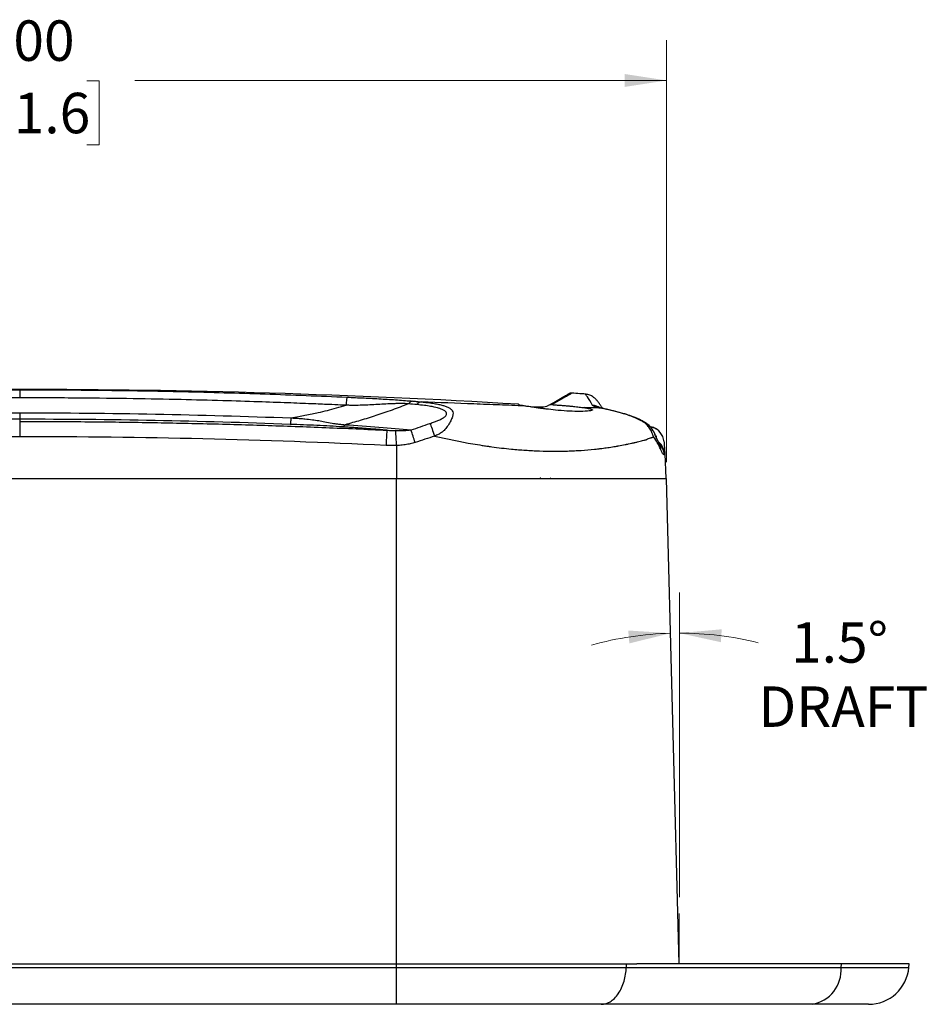
# Model space of a CAD drawing. Units: inches. Extents: x 0.3 to 29.7, y 0.3 to 21.7.
# Drawn here: x 16.8 to 19.6, y 7.5 to 10.6 of the extents above; entities that cross this region are included whole.
import ezdxf

# ---------------------------------------------------------------- set-up
doc = ezdxf.new("R2010")
doc.units = ezdxf.units.IN
doc.header["$MEASUREMENT"] = 0
doc.styles.add('SLDTEXTSTYLE0', font='TXT', dxfattribs={"width": 0.75})
doc.dimstyles.new('SLDDIMSTYLE0', dxfattribs={"dimtxt": 0.125, "dimasz": 0.13, "dimexe": 0, "dimexo": 0.0625, "dimgap": 0.03125, "dimtad": 0, "dimtih": 1, "dimtoh": 1, "dimdec": 4, "dimzin": 12, "dimdsep": 46, "dimtxsty": 'SLDTEXTSTYLE0', "dimsah": 1, "dimcen": 0.09, "dimazin": 3, "dimtfac": 1, "dimtofl": 0, "dimtmove": 0, "dimatfit": 3, "dimfxl": 1, "dimfrac": 2, "dimtolj": 1, "dimtzin": 12, "dimarcsym": 0})
doc.dimstyles.new('SLDDIMSTYLE1', dxfattribs={"dimtxt": 0.125, "dimasz": 0.13, "dimexe": 0, "dimexo": 0.0625, "dimgap": 0.03125, "dimtad": 0, "dimtih": 1, "dimtoh": 1, "dimrnd": 1e-09, "dimzin": 4, "dimdsep": 46, "dimtxsty": 'SLDTEXTSTYLE0', "dimsah": 1, "dimcen": 0.09, "dimadec": 0, "dimazin": 1, "dimtfac": 1, "dimtofl": 0, "dimtmove": 0, "dimatfit": 3, "dimfxl": 1, "dimfrac": 2, "dimtolj": 1, "dimtzin": 12, "dimarcsym": 0})

# ---------------------------------------------------------------- blocks, each defined once
blk = doc.blocks.new('_D')
at = {"color": 7, "linetype": 'Continuous', "lineweight": 0}
blk.add_line((18.794, 7.8733), (18.794, 8.8144), dxfattribs=at)
at = {"color": 7, "linetype": 'Continuous', "lineweight": 18}
for start, end in [(91.5, 105.4245), (76.1802, 90)]:
    blk.add_arc((18.794, 7.6673), 1.0221, start, end, dxfattribs=at)
for points in [[(18.7672, 8.6891), (18.636, 8.6974), (18.6395, 8.6576)], [(18.794, 8.6894), (18.9225, 8.6613), (18.925, 8.7012)]]:
    blk.add_solid(points, dxfattribs=at)
at = {"color": 7, "linetype": 'Continuous', "lineweight": 18, "char_height": 0.125, "attachment_point": 1, "style": 'SLDTEXTSTYLE0'}
for s, insert in [('1.5°', (19.1394, 8.7231)), ('DRAFT', (19.0381, 8.5247))]:
    blk.add_mtext(s, dxfattribs=dict(at, insert=insert))
blk = doc.blocks.new('_D_1')
at = {"color": 7, "linetype": 'Continuous', "lineweight": 0}
for p, q in [((14.7547, 9.2173), (14.7547, 10.5222)), ((18.7547, 9.2173), (18.7547, 10.5222)), ((14.7547, 10.3972), (16.3992, 10.3972)), ((16.5469, 10.3963), (16.5088, 10.3963)), ((16.5088, 10.3963), (16.5088, 10.1978)), ((16.9625, 10.3963), (17.0006, 10.3963)), ((17.0006, 10.3963), (17.0006, 10.1978)), ((18.7547, 10.3972), (17.1102, 10.3972)), ((16.5088, 10.1978), (16.5469, 10.1978)), ((17.0006, 10.1978), (16.9625, 10.1978))]:
    blk.add_line(p, q, dxfattribs=at)
at = {"color": 7, "linetype": 'Continuous', "lineweight": 18}
for points in [[(14.7547, 10.3972), (14.8847, 10.3772), (14.8847, 10.4172)], [(18.7547, 10.3972), (18.6247, 10.4172), (18.6247, 10.3772)]]:
    blk.add_solid(points, dxfattribs=at)
at = {"color": 7, "linetype": 'Continuous', "lineweight": 18, "char_height": 0.125, "attachment_point": 1, "style": 'SLDTEXTSTYLE0'}
for s, insert in [('4.00', (16.5931, 10.5828)), ('101.6', (16.5469, 10.359))]:
    blk.add_mtext(s, dxfattribs=dict(at, insert=insert))

msp = doc.modelspace()

# ---------------------------------------------------------------- linework, layer by layer
at = {"color": 7, "linetype": 'Continuous', "lineweight": 25}
for p, q in [((18.31744, 9.39104), (18.31205, 9.39198)), ((18.37133, 9.38729), (18.34095, 9.38729)), ((18.38696, 9.39148), (18.38893, 9.39262)), ((18.55008, 9.39368), (18.54919, 9.39497)), ((18.60784, 9.371), (18.57657, 9.37927)), ((18.73419, 9.27109), (18.71876, 9.30354)), ((18.74679, 9.28021), (18.74295, 9.2969)), ((17.9197, 9.26904), (17.9197, 9.16729)), ((18.73389, 9.27122), (18.73419, 9.2711)), ((18.74872, 9.24323), (18.7527, 9.16729)), ((15.5897, 9.16729), (17.9197, 9.16729)), ((17.9197, 7.66729), (17.9197, 9.16729)), ((18.39352, 9.16729), (18.39772, 9.16929)), ((18.79398, 7.66729), (18.7547, 9.16729)), ((15.5897, 7.66729), (17.9197, 7.66729)), ((15.5897, 7.6564), (17.9197, 7.6564)), ((17.9197, 7.6564), (17.9197, 7.66729)), ((17.9197, 7.54229), (17.9197, 7.6564)), ((18.63036, 7.6564), (19.29425, 7.6564)), ((19.29493, 7.66729), (18.66248, 7.66729)), ((19.29425, 7.6564), (19.29493, 7.66729)), ((19.29425, 7.6564), (19.50375, 7.6564)), ((19.5047, 7.66729), (19.29493, 7.66729)), ((19.50375, 7.6564), (19.5047, 7.66729)), ((17.9197, 7.54229), (15.5897, 7.54229)), ((19.20455, 7.54229), (18.55248, 7.54229)), ((19.37923, 7.54229), (19.20455, 7.54229))]:
    msp.add_line(p, q, dxfattribs=at)
at = {"color": 8, "linetype": 'Continuous', "lineweight": 25}
msp.add_line((18.54534, 9.38583), (18.55326, 9.38457), dxfattribs=at)
at = {"color": 7, "linetype": 'Continuous', "lineweight": 18}
for q in [(18.7547, 9.16729), (18.79398, 7.82333)]:
    msp.add_line((18.79398, 7.66729), q, dxfattribs=at)
at = {"color": 7, "linetype": 'Continuous', "lineweight": 25, "flags": 128}
for points in [[(16.7547, 9.44136), (16.7547, 9.44062), (16.7547, 9.43913), (16.7547, 9.43691), (16.7547, 9.43399), (16.7547, 9.43043), (16.7547, 9.42628), (16.7547, 9.42159), (16.7547, 9.41644)], [(18.63036, 7.6564), (18.63069, 7.6625), (18.63096, 7.66729)]]:
    msp.add_lwpolyline(points, dxfattribs=at)
at = {"color": 7, "linetype": 'Continuous', "lineweight": 25}
for centre, radius, start, end in [((18.46092, 9.41109), 0.02, 85.91156, 120), ((18.56543, 9.34609), 0.035, 71.43042, 86.56312), ((23.24467, 9.02131), 5.36306, 176.84669, 177.3518), ((10.59283, 8.92605), 7.3349, 2.680177, 3.040714), ((16.8314, 8.91845), 1.20116, 17.44521, 19.3978), ((19.1861, 7.6491), 0.10839, 279.79964, 3.86027), ((19.37923, 7.66729), 0.125, 270, 355)]:
    msp.add_arc(centre, radius, start, end, dxfattribs=at)
at = {"color": 8, "linetype": 'Continuous', "lineweight": 25}
for centre, radius, start, end in [((18.52212, 9.34334), 0.04996, 58.38775, 85.82), ((18.69888, 9.24061), 0.04991, 3.00866, 50.54817), ((18.69757, 9.23805), 0.05008, 3.15496, 44.42767), ((18.69785, 9.25702), 0.03896, 357.85302, 21.19843)]:
    msp.add_arc(centre, radius, start, end, dxfattribs=at)
at = {"color": 7, "linetype": 'Continuous', "lineweight": 25}
for points, knots in [([(18.29657, 9.39665), (17.78462, 9.427), (17.27089, 9.44223), (16.49758, 9.44226), (16.23979, 9.43845), (15.7254, 9.42325), (15.46882, 9.41185), (15.21284, 9.39668)], [0, 0, 0, 0, 0.5, 0.5, 0.75, 0.75, 1, 1, 1, 1]), ([(15.74288, 9.41845), (15.82712, 9.42223), (15.91138, 9.42555), (16.07994, 9.43129), (16.16425, 9.4337), (16.3329, 9.43755), (16.41724, 9.43899), (16.58595, 9.44089), (16.67032, 9.44136), (16.7547, 9.44136)], [0, 0, 0, 0, 0.25, 0.25, 0.5, 0.5, 0.75, 0.75, 1, 1, 1, 1]), ([(16.7547, 9.44136), (16.83908, 9.44136), (16.92345, 9.44089), (17.09215, 9.43898), (17.17648, 9.43754), (17.34512, 9.43369), (17.42942, 9.43127), (17.59797, 9.42553), (17.68222, 9.42221), (17.76645, 9.41843)], [0, 0, 0, 0, 0.25, 0.25, 0.5, 0.5, 0.75, 0.75, 1, 1, 1, 1]), ([(16.7547, 9.41644), (16.72459, 9.41641), (16.66577, 9.41634), (16.57964, 9.41581), (16.49772, 9.41502), (16.42001, 9.41398), (16.34653, 9.41274), (16.27729, 9.41135), (16.2123, 9.40983), (16.15156, 9.40824), (16.09507, 9.40662), (16.04283, 9.40498), (15.99483, 9.40338), (15.95106, 9.40182), (15.91152, 9.40035), (15.8762, 9.39897), (15.8451, 9.39771), (15.81821, 9.3966), (15.79554, 9.39567), (15.77708, 9.39491), (15.76284, 9.39431), (15.7528, 9.3939), (15.74752, 9.39367), (15.74558, 9.39358)], [0, 0, 0, 0, 0.08945237, 0.17474736, 0.25588507, 0.33285864, 0.40565224, 0.47425337, 0.53865252, 0.59884686, 0.65483587, 0.70662121, 0.75420971, 0.79760699, 0.8368172, 0.87184341, 0.90268783, 0.92935289, 0.95183941, 0.97014737, 0.98427679, 0.99422767, 1, 1, 1, 1]), ([(17.76375, 9.39356), (17.75806, 9.3938), (17.74047, 9.39455), (17.7048, 9.39601), (17.65055, 9.39826), (17.5777, 9.40113), (17.48623, 9.40438), (17.37607, 9.4078), (17.2472, 9.41112), (17.09961, 9.41395), (16.93335, 9.41602), (16.81631, 9.4163), (16.7547, 9.41644)], [0, 0, 0, 0, 0.0169541, 0.0523343, 0.1061407, 0.178381, 0.2690776, 0.3782697, 0.5060004, 0.6522591, 0.8169581, 1, 1, 1, 1]), ([(17.76645, 9.41843), (17.76613, 9.41797), (17.76569, 9.4155), (17.76474, 9.40668), (17.76423, 9.4004), (17.76376, 9.39356)], [0, 0, 0, 0, 0.5, 0.5, 1, 1, 1, 1]), ([(17.76645, 9.41843), (17.78407, 9.41763), (17.80168, 9.41682), (17.83682, 9.41509), (17.85439, 9.41418), (17.88908, 9.4122), (17.90636, 9.41113), (17.93121, 9.40939), (17.9393, 9.40878), (17.95509, 9.40754), (17.96277, 9.40689), (17.97038, 9.40623)], [0, 0, 0, 0, 0.25, 0.25, 0.5, 0.5, 0.75, 0.75, 0.875, 0.875, 1, 1, 1, 1]), ([(17.97038, 9.40623), (17.97483, 9.40584), (17.98369, 9.40507), (17.99245, 9.40428), (17.99681, 9.40389)], [0, 0, 0, 0, 0.50283, 1, 1, 1, 1]), ([(17.9966, 9.40389), (18.00035, 9.40352), (18.00761, 9.40279), (18.01788, 9.4016), (18.02726, 9.40036), (18.03576, 9.39908), (18.04337, 9.39776), (18.05249, 9.39594), (18.06253, 9.39349), (18.07357, 9.38987), (18.08273, 9.38558), (18.09007, 9.38009), (18.09422, 9.37334), (18.09474, 9.36487), (18.09163, 9.35453), (18.08572, 9.34205), (18.07761, 9.32832), (18.06823, 9.31677), (18.05849, 9.30862), (18.0486, 9.30262), (18.04127, 9.29981), (18.0375, 9.29836)], [0, 0, 0, 0, 0.0490456, 0.0951178, 0.1381778, 0.1781584, 0.2149874, 0.2485983, 0.3147348, 0.3736407, 0.4398153, 0.4987258, 0.561983, 0.6238075, 0.6828741, 0.7491907, 0.81735, 0.8743966, 0.9146179, 0.9561323, 1, 1, 1, 1]), ([(18.31429, 9.39151), (18.28919, 9.39245), (18.26362, 9.39342), (18.21163, 9.39544), (18.18523, 9.39647), (18.10549, 9.39962), (18.05145, 9.40177), (17.99681, 9.40389)], [0, 0, 0, 0, 0.25, 0.25, 0.5, 0.5, 1, 1, 1, 1]), ([(18.3946, 9.39589), (18.40212, 9.40024), (18.41916, 9.41007), (18.43643, 9.42005), (18.4487, 9.42713), (18.45018, 9.42799), (18.45092, 9.42841)], [0, 0, 0, 0, 0.2083219, 0.47183722, 0.7359186, 1, 1, 1, 1]), ([(18.5025, 9.42793), (18.49704, 9.42842), (18.48366, 9.42963), (18.47026, 9.43032), (18.46233, 9.43072)], [0, 0, 0, 0, 0.408905, 1, 1, 1, 1]), ([(18.52576, 9.39316), (18.51954, 9.4047), (18.51411, 9.41341), (18.50778, 9.42219), (18.50598, 9.4244), (18.50337, 9.42737), (18.50253, 9.42812), (18.50252, 9.42812)], [0, 0, 0, 0, 0.5, 0.5, 0.75, 0.75, 1, 1, 1, 1]), ([(18.5323, 9.41502), (18.53008, 9.41698), (18.52479, 9.42168), (18.5145, 9.42635), (18.50648, 9.42754), (18.50252, 9.42812)], [0, 0, 0, 0, 0.2672324, 0.6390984, 1, 1, 1, 1]), ([(18.5564, 9.38392), (18.55548, 9.38539), (18.55361, 9.38838), (18.55114, 9.39212), (18.54904, 9.3952), (18.54746, 9.3975), (18.5459, 9.3997), (18.54377, 9.4026), (18.54104, 9.4061), (18.53786, 9.40986), (18.53461, 9.4133), (18.53323, 9.41458), (18.53249, 9.41526)], [0, 0, 0, 0, 0.0689129, 0.1398182, 0.2022508, 0.2564066, 0.3152004, 0.3864146, 0.5046081, 0.6462733, 0.8114076, 1, 1, 1, 1]), ([(17.59316, 9.35429), (17.60117, 9.35579), (17.6156, 9.35848), (17.63744, 9.36257), (17.6576, 9.36649), (17.68076, 9.37142), (17.70607, 9.3775), (17.73482, 9.38505), (17.75403, 9.3907), (17.76375, 9.39356)], [0, 0, 0, 0, 0.13916496, 0.25068139, 0.37958267, 0.49005586, 0.65567492, 0.82561781, 1, 1, 1, 1]), ([(17.95655, 9.39784), (17.94803, 9.39456), (17.93117, 9.38806), (17.90593, 9.37879), (17.88101, 9.36999), (17.85638, 9.36169), (17.83203, 9.35388), (17.80796, 9.34657), (17.78416, 9.33971), (17.76832, 9.3355), (17.76046, 9.33341)], [0, 0, 0, 0, 0.1330656, 0.2635938, 0.3917103, 0.5175566, 0.6412753, 0.7628565, 0.8823723, 1, 1, 1, 1]), ([(17.95655, 9.39783), (17.95484, 9.39797), (17.95138, 9.39825), (17.94595, 9.3985), (17.94028, 9.39865), (17.93274, 9.39872), (17.92297, 9.39862), (17.90711, 9.39817), (17.8867, 9.39713), (17.8622, 9.39566), (17.83763, 9.39441), (17.81302, 9.39347), (17.79236, 9.39307), (17.77594, 9.39314), (17.76773, 9.39342), (17.76375, 9.39356)], [0, 0, 0, 0, 0.0300937, 0.060838, 0.0923668, 0.1247476, 0.1841861, 0.2486302, 0.3737449, 0.498919, 0.624152, 0.7494226, 0.874654, 0.9393403, 1, 1, 1, 1]), ([(18.02304, 9.33719), (18.02774, 9.33887), (18.03594, 9.34178), (18.04811, 9.34642), (18.05758, 9.35055), (18.06488, 9.35464), (18.07003, 9.35837), (18.07389, 9.36274), (18.07513, 9.36753), (18.07338, 9.37213), (18.06872, 9.37654), (18.05975, 9.38139), (18.04513, 9.38619), (18.02623, 9.39009), (18.00474, 9.39318), (17.99017, 9.39469), (17.98218, 9.39552)], [0, 0, 0, 0, 0.0715159, 0.1245806, 0.1869847, 0.2203605, 0.2501235, 0.2894561, 0.329715, 0.3758584, 0.4331626, 0.5012616, 0.6146953, 0.7509495, 0.8634259, 1, 1, 1, 1]), ([(18.29712, 9.39611), (18.2971, 9.39618), (18.29684, 9.39684), (18.2967, 9.39674), (18.29658, 9.39665)], [0, 0, 0, 0, 0.1067619, 1, 1, 1, 1]), ([(18.31429, 9.39151), (18.30756, 9.39269), (18.2973, 9.39447), (18.29714, 9.39571), (18.29709, 9.39614)], [0, 0, 0, 0, 0.6559779, 1, 1, 1, 1]), ([(18.49963, 9.38609), (18.50093, 9.38589), (18.50384, 9.38546), (18.50819, 9.38473), (18.51332, 9.38376), (18.51781, 9.38273), (18.5229, 9.38124), (18.52614, 9.37959), (18.52516, 9.37723), (18.51238, 9.37513), (18.48251, 9.37421), (18.4468, 9.37546), (18.41325, 9.37819), (18.38696, 9.38119), (18.36873, 9.38353), (18.35535, 9.38536), (18.34322, 9.38709), (18.33338, 9.38854), (18.3258, 9.38969), (18.31963, 9.39064), (18.31607, 9.39122), (18.31429, 9.39151)], [0, 0, 0, 0, 0.0168821, 0.0377131, 0.062492, 0.0992159, 0.1253009, 0.1918112, 0.250373, 0.3748457, 0.4994683, 0.5952056, 0.690982, 0.7681098, 0.8068248, 0.8454815, 0.887197, 0.9227631, 0.9486117, 0.974357, 1, 1, 1, 1]), ([(18.40052, 9.39535), (18.40261, 9.39521), (18.40679, 9.39494), (18.41309, 9.3945), (18.41941, 9.39404), (18.42783, 9.39341), (18.43825, 9.39257), (18.44625, 9.39187), (18.45024, 9.39151)], [0, 0, 0, 0, 0.124222, 0.2486425, 0.3736452, 0.4996083, 0.7508455, 1, 1, 1, 1]), ([(18.45024, 9.39151), (18.4521, 9.39134), (18.45582, 9.391), (18.46127, 9.39048), (18.46804, 9.38981), (18.47591, 9.38898), (18.48452, 9.38801), (18.49253, 9.38704), (18.49725, 9.38641), (18.49963, 9.38609)], [0, 0, 0, 0, 0.097358, 0.1951674, 0.2936925, 0.4710503, 0.646835, 0.8226253, 1, 1, 1, 1]), ([(18.54521, 9.38584), (18.5386, 9.38732), (18.53411, 9.38865), (18.52794, 9.39107), (18.5263, 9.39216), (18.52576, 9.39316)], [0, 0, 0, 0, 0.5, 0.5, 1, 1, 1, 1]), ([(18.55313, 9.38466), (18.55088, 9.3853), (18.54841, 9.386), (18.54931, 9.38538), (18.54938, 9.38532)], [0, 0, 0, 0, 0.9113308, 1, 1, 1, 1]), ([(18.57657, 9.37927), (18.57158, 9.38042), (18.56087, 9.38291), (18.55584, 9.38405), (18.55316, 9.38465)], [0, 0, 0, 0, 0.4655541, 1, 1, 1, 1]), ([(18.68872, 9.3382), (18.68749, 9.339), (18.68502, 9.34059), (18.68128, 9.3428), (18.67753, 9.3449), (18.6738, 9.34687), (18.66838, 9.3496), (18.66125, 9.35291), (18.6502, 9.35756), (18.63673, 9.36256), (18.62211, 9.36726), (18.60761, 9.37146), (18.59615, 9.37444), (18.58685, 9.37671), (18.57993, 9.37833), (18.57347, 9.37977), (18.56927, 9.38066), (18.56753, 9.38102)], [0, 0, 0, 0, 0.0249288, 0.0500975, 0.0754076, 0.1007528, 0.1260241, 0.186985, 0.2513706, 0.368667, 0.5014995, 0.6136075, 0.7502737, 0.8126088, 0.8750234, 0.9482437, 1, 1, 1, 1]), ([(15.91625, 9.35429), (16.05582, 9.35955), (16.1955, 9.36356), (16.47507, 9.36886), (16.61491, 9.37015), (16.7547, 9.37014)], [0, 0, 0, 0, 0.5, 0.5, 1, 1, 1, 1]), ([(16.7547, 9.35022), (16.61519, 9.35022), (16.47567, 9.34893), (16.19682, 9.34364), (16.05747, 9.33964), (15.91816, 9.3344)], [0, 0, 0, 0, 0.5, 0.5, 1, 1, 1, 1]), ([(16.7547, 9.37014), (16.8945, 9.37015), (17.03434, 9.36886), (17.31391, 9.36356), (17.45359, 9.35955), (17.59316, 9.35429)], [0, 0, 0, 0, 0.5, 0.5, 1, 1, 1, 1]), ([(16.7547, 9.37014), (16.7547, 9.36468), (16.7547, 9.35967), (16.7547, 9.35261), (16.7547, 9.35061), (16.7547, 9.35022)], [0, 0, 0, 0, 0.5, 0.5, 1, 1, 1, 1]), ([(17.59124, 9.3344), (17.45193, 9.33964), (17.31259, 9.34364), (17.03374, 9.34893), (16.89422, 9.35022), (16.7547, 9.35022)], [0, 0, 0, 0, 0.5, 0.5, 1, 1, 1, 1]), ([(16.7547, 9.34364), (16.78625, 9.34361), (16.84934, 9.34354), (16.94398, 9.34294), (17.0386, 9.342), (17.13321, 9.34067), (17.22782, 9.33896), (17.32242, 9.33688), (17.417, 9.33441), (17.51157, 9.33156), (17.60613, 9.32834), (17.70068, 9.32473), (17.79521, 9.32076), (17.85822, 9.3178), (17.88973, 9.31632)], [0, 0, 0, 0, 0.0833497, 0.166694, 0.2500335, 0.333369, 0.4167013, 0.5000311, 0.5833592, 0.6666863, 0.7500131, 0.8333406, 0.9166693, 1, 1, 1, 1]), ([(16.7547, 9.34364), (16.7547, 9.34328), (16.7547, 9.34195), (16.7547, 9.33701), (16.7547, 9.33338), (16.7547, 9.32437), (16.7547, 9.31899), (16.7547, 9.30775), (16.7547, 9.3019), (16.7547, 9.29637)], [0, 0, 0, 0, 0.25, 0.25, 0.5, 0.5, 0.75, 0.75, 1, 1, 1, 1]), ([(17.59316, 9.35429), (17.59284, 9.34883), (17.59248, 9.34382), (17.5918, 9.33677), (17.59149, 9.33478), (17.59124, 9.3344)], [0, 0, 0, 0, 0.5, 0.5, 1, 1, 1, 1]), ([(17.59316, 9.35429), (17.598, 9.35409), (17.60766, 9.35368), (17.62211, 9.35272), (17.63944, 9.35126), (17.65856, 9.34909), (17.67912, 9.34615), (17.6994, 9.34214), (17.71597, 9.33896), (17.73006, 9.33668), (17.74089, 9.33518), (17.75124, 9.3341), (17.75797, 9.3336), (17.76046, 9.33341)], [0, 0, 0, 0, 0.0835619, 0.1668266, 0.2499128, 0.3840629, 0.4999716, 0.6114396, 0.7500336, 0.806121, 0.8750524, 0.9536607, 1, 1, 1, 1]), ([(18.69322, 9.33685), (18.68835, 9.33984), (18.67348, 9.34898), (18.65271, 9.35739), (18.63274, 9.36469), (18.62302, 9.36707), (18.61893, 9.36807)], [0, 0, 0, 0, 0.1700869, 0.5189478, 0.7973108, 1, 1, 1, 1]), ([(18.72017, 9.30111), (18.71733, 9.30722), (18.71259, 9.31743), (18.7004, 9.3319), (18.69106, 9.33809), (18.68617, 9.34133)], [0, 0, 0, 0, 0.4148129, 0.6937123, 1, 1, 1, 1]), ([(17.7527, 9.32669), (17.73995, 9.32754), (17.72708, 9.32835), (17.70055, 9.32982), (17.68692, 9.33048), (17.65966, 9.33169), (17.64597, 9.33226), (17.61862, 9.33335), (17.60493, 9.33388), (17.59124, 9.3344)], [0, 0, 0, 0, 0.25, 0.25, 0.5, 0.5, 0.75, 0.75, 1, 1, 1, 1]), ([(17.88973, 9.31632), (17.88414, 9.31679), (17.87298, 9.31773), (17.85608, 9.31911), (17.83909, 9.32046), (17.822, 9.32177), (17.80483, 9.32305), (17.78755, 9.3243), (17.77019, 9.32551), (17.75853, 9.3263), (17.7527, 9.32669)], [0, 0, 0, 0, 0.1266548, 0.2527522, 0.3783339, 0.5034421, 0.6281195, 0.7524092, 0.8763548, 1, 1, 1, 1]), ([(17.76046, 9.33341), (17.79622, 9.33108), (17.83132, 9.32856), (17.89935, 9.3232), (17.93235, 9.32037), (17.96438, 9.31739)], [0, 0, 0, 0, 0.5, 0.5, 1, 1, 1, 1]), ([(17.88973, 9.31632), (17.89236, 9.31615), (17.89697, 9.31587), (17.9062, 9.31541), (17.91279, 9.31525), (17.9174, 9.31514)], [0, 0, 0, 0, 0.2857241, 0.4999984, 1, 1, 1, 1]), ([(17.9174, 9.31514), (17.92603, 9.31508), (17.94172, 9.31499), (17.95735, 9.31664), (17.96438, 9.31739)], [0, 0, 0, 0, 0.549559, 1, 1, 1, 1]), ([(18.02304, 9.33719), (18.02458, 9.33352), (18.0268, 9.32787), (18.03194, 9.31405), (18.03483, 9.306), (18.0375, 9.29836)], [0, 0, 0, 0, 0.5, 0.5, 1, 1, 1, 1]), ([(18.68873, 9.33821), (18.68841, 9.33892), (18.68782, 9.34027), (18.6886, 9.3398), (18.68896, 9.33958)], [0, 0, 0, 0, 0.5304382, 1, 1, 1, 1]), ([(18.71469, 9.29492), (18.71442, 9.29554), (18.71388, 9.29677), (18.71309, 9.29889), (18.71227, 9.30122), (18.71138, 9.30378), (18.70996, 9.30769), (18.70763, 9.31319), (18.70394, 9.31971), (18.69965, 9.32558), (18.69592, 9.32991), (18.69306, 9.33301), (18.69112, 9.33512), (18.68957, 9.33688), (18.689, 9.33777), (18.68872, 9.3382)], [0, 0, 0, 0, 0.04847279, 0.09700569, 0.14623383, 0.19687314, 0.24974908, 0.37009574, 0.49961001, 0.62589711, 0.74924639, 0.81860485, 0.88335955, 0.94353881, 1, 1, 1, 1]), ([(18.72276, 9.31946), (18.7211, 9.32075), (18.71485, 9.32561), (18.70684, 9.32666), (18.70095, 9.32743)], [0, 0, 0, 0, 0.2656332, 1, 1, 1, 1]), ([(18.74298, 9.2969), (18.73786, 9.30512), (18.7277, 9.32146), (18.70983, 9.32535), (18.70095, 9.32728)], [0, 0, 0, 0, 0.50296701, 1, 1, 1, 1]), ([(18.0375, 9.29836), (18.07768, 9.28889), (18.11705, 9.28085), (18.1652, 9.27261), (18.17478, 9.27105), (18.18907, 9.26885), (18.19384, 9.26814), (18.19972, 9.26728), (18.20105, 9.26709), (18.20362, 9.26672), (18.20749, 9.26617), (18.2319, 9.26279), (18.25473, 9.26012), (18.27479, 9.25818)], [0, 0, 0, 0, 0.5, 0.5, 0.625, 0.625, 0.6875, 0.6875, 0.703125, 0.703125, 0.71875, 0.75, 1, 1, 1, 1]), ([(18.6268, 9.27201), (18.62771, 9.27219), (18.62863, 9.27238), (18.63047, 9.27275), (18.63126, 9.27291), (18.63369, 9.27341), (18.63849, 9.2744), (18.64467, 9.27573), (18.64915, 9.27673), (18.65136, 9.27723), (18.6521, 9.2774), (18.65318, 9.27765), (18.65354, 9.27773), (18.65434, 9.27791), (18.65478, 9.27802), (18.65856, 9.27889), (18.66174, 9.27964), (18.67069, 9.28179), (18.67589, 9.2831), (18.68272, 9.28488), (18.68483, 9.28544), (18.6878, 9.28623), (18.68922, 9.28662), (18.6908, 9.28705), (18.69146, 9.28723), (18.69189, 9.28735), (18.69209, 9.2874), (18.69237, 9.28747)], [0, 0, 0, 0, 0.03125, 0.03125, 0.0625, 0.0625, 0.125, 0.25, 0.3125, 0.3125, 0.34375, 0.34375, 0.359375, 0.359375, 0.375, 0.375, 0.5, 0.5, 0.75, 0.75, 0.875, 0.875, 0.9375, 0.96875, 0.984375, 0.984375, 1, 1, 1, 1]), ([(18.69237, 9.28747), (18.69448, 9.28875), (18.6965, 9.29008), (18.70052, 9.29168), (18.70248, 9.2922), (18.70531, 9.29282), (18.70623, 9.293), (18.70803, 9.29349), (18.7089, 9.29375), (18.71148, 9.29439), (18.71312, 9.29471), (18.71469, 9.29492)], [0, 0, 0, 0, 0.25, 0.25, 0.5, 0.5, 0.625, 0.625, 0.75, 0.75, 1, 1, 1, 1]), ([(18.71513, 9.29401), (18.71538, 9.29354), (18.71588, 9.2926), (18.71665, 9.29144), (18.71755, 9.29032), (18.71859, 9.28938), (18.71935, 9.28911), (18.71972, 9.28897)], [0, 0, 0, 0, 0.16697205, 0.33333243, 0.50048832, 0.75079383, 1, 1, 1, 1]), ([(18.73679, 9.25556), (18.73585, 9.25775), (18.73398, 9.26208), (18.73083, 9.26872), (18.72741, 9.2754), (18.72375, 9.28213), (18.72106, 9.2867), (18.71972, 9.28897)], [0, 0, 0, 0, 0.2050305, 0.4074377, 0.6073264, 0.8048082, 1, 1, 1, 1]), ([(17.97732, 9.27855), (17.97486, 9.27781), (17.96988, 9.27632), (17.9622, 9.27445), (17.95425, 9.27283), (17.94601, 9.27147), (17.93749, 9.27039), (17.92869, 9.26954), (17.92273, 9.26921), (17.9197, 9.26904)], [0, 0, 0, 0, 0.1314298, 0.2663196, 0.404896, 0.5473676, 0.6939267, 0.8447501, 1, 1, 1, 1]), ([(18.27479, 9.25818), (18.28942, 9.25676), (18.30393, 9.25556), (18.32549, 9.25411), (18.33258, 9.25368), (18.34701, 9.25293), (18.35448, 9.2526), (18.37644, 9.25181), (18.39091, 9.25152), (18.41969, 9.25143), (18.43412, 9.25163), (18.45563, 9.25231), (18.46278, 9.2526), (18.47342, 9.25312), (18.477, 9.25332), (18.48389, 9.25372), (18.48727, 9.25393), (18.5043, 9.25508), (18.51791, 9.25625), (18.53479, 9.258), (18.539, 9.25846), (18.5432, 9.25894), (18.54487, 9.25914), (18.54557, 9.25922), (18.54765, 9.25946), (18.54907, 9.25963), (18.55619, 9.26051), (18.56213, 9.26128), (18.57438, 9.26299), (18.58069, 9.26393), (18.59033, 9.26544), (18.59357, 9.26597), (18.59845, 9.26679), (18.60049, 9.26713), (18.60254, 9.26749), (18.60335, 9.26763), (18.60383, 9.26771), (18.60486, 9.26789), (18.60541, 9.26799), (18.60603, 9.2681)], [0, 0, 0, 0, 0.125, 0.125, 0.1875, 0.1875, 0.25, 0.25, 0.375, 0.375, 0.5, 0.5, 0.5625, 0.5625, 0.59375, 0.59375, 0.625, 0.625, 0.75, 0.75, 0.78125, 0.7890625, 0.7890625, 0.796875, 0.796875, 0.8125, 0.8125, 0.875, 0.875, 0.9375, 0.9375, 0.96875, 0.96875, 0.984375, 0.9882812, 0.9882812, 0.9921875, 0.9921875, 1, 1, 1, 1]), ([(18.74758, 9.2408), (18.7474, 9.24068), (18.74706, 9.24045), (18.7464, 9.24051), (18.74564, 9.24088), (18.74477, 9.2416), (18.74367, 9.24281), (18.74229, 9.2447), (18.74057, 9.24756), (18.73875, 9.25106), (18.73743, 9.25408), (18.73679, 9.25556)], [0, 0, 0, 0, 0.1052254, 0.2076105, 0.3072591, 0.4042903, 0.4988381, 0.6331254, 0.7609603, 0.8829985, 1, 1, 1, 1]), ([(17.9197, 9.16729), (17.9675, 9.16729), (18.01527, 9.16729), (18.11071, 9.16729), (18.15839, 9.16729), (18.25356, 9.16729), (18.30114, 9.16729), (18.39558, 9.16729), (18.44205, 9.16729), (18.53204, 9.16729), (18.57404, 9.16729), (18.62004, 9.16729), (18.62899, 9.16729), (18.64578, 9.16729), (18.65364, 9.16729), (18.67566, 9.16729), (18.68826, 9.16729), (18.70434, 9.16729), (18.70926, 9.16729), (18.71807, 9.16729), (18.72198, 9.16729), (18.73243, 9.16729), (18.73771, 9.16729), (18.74974, 9.16729), (18.7527, 9.16729), (18.7527, 9.16729)], [0, 0, 0, 0, 0.125, 0.125, 0.25, 0.25, 0.375, 0.375, 0.5, 0.5, 0.625, 0.625, 0.65625, 0.65625, 0.6875, 0.6875, 0.75, 0.75, 0.78125, 0.78125, 0.8125, 0.8125, 0.875, 0.875, 1, 1, 1, 1]), ([(18.36243, 9.16729), (18.36292, 9.16766), (18.36381, 9.16833), (18.36549, 9.16899), (18.36624, 9.16929)], [0, 0, 0, 0, 0.5505734, 1, 1, 1, 1]), ([(17.9197, 7.66729), (18.0904, 7.66729), (18.23763, 7.66729), (18.42374, 7.66729), (18.48007, 7.66729), (18.58081, 7.66729), (18.62531, 7.66729), (18.66248, 7.66729)], [0, 0, 0, 0, 0.5, 0.5, 0.75, 0.75, 1, 1, 1, 1]), ([(17.9197, 7.6564), (18.07931, 7.6564), (18.21833, 7.6564), (18.39618, 7.6564), (18.45039, 7.6564), (18.54848, 7.6564), (18.59242, 7.6564), (18.63036, 7.6564)], [0, 0, 0, 0, 0.5, 0.5, 0.75, 0.75, 1, 1, 1, 1]), ([(18.55248, 7.54229), (18.56128, 7.54229), (18.5707, 7.54474), (18.589, 7.55567), (18.59782, 7.56419), (18.61277, 7.58608), (18.61884, 7.5994), (18.62725, 7.62759), (18.62959, 7.64238), (18.63036, 7.6564)], [0, 0, 0, 0, 0.25, 0.25, 0.5, 0.5, 0.75, 0.75, 1, 1, 1, 1]), ([(18.55248, 7.54229), (18.54168, 7.54229), (18.53026, 7.54229), (18.50647, 7.54229), (18.49429, 7.54229), (18.45715, 7.54229), (18.43156, 7.54229), (18.37941, 7.54229), (18.35283, 7.54229), (18.29902, 7.54229), (18.27204, 7.54229), (18.19101, 7.54229), (18.13683, 7.54229), (18.02835, 7.54229), (17.97404, 7.54229), (17.9197, 7.54229)], [0, 0, 0, 0, 0.0625, 0.0625, 0.125, 0.125, 0.25, 0.25, 0.375, 0.375, 0.5, 0.5, 0.75, 0.75, 1, 1, 1, 1])]:
    msp.add_open_spline(points, degree=3, knots=knots, dxfattribs=at)
for points in [[(17.97038, 9.40623), (17.96572, 9.40598), (17.96074, 9.40297), (17.95654, 9.39784)], [(17.9966, 9.40389), (17.99174, 9.40363), (17.98656, 9.40062), (17.98218, 9.39552)], [(17.99681, 9.40389), (17.99673, 9.40389), (17.99665, 9.4039), (17.9966, 9.40389)], [(17.98218, 9.39552), (17.9737, 9.3963), (17.96516, 9.39708), (17.95655, 9.39784)], [(18.38696, 9.39148), (18.38209, 9.38867), (18.37669, 9.38729), (18.37133, 9.38729)], [(18.40052, 9.39535), (18.39645, 9.39561), (18.39243, 9.39464), (18.38893, 9.39262)], [(18.54521, 9.38584), (18.53126, 9.38582), (18.51594, 9.38591), (18.49963, 9.38609)], [(18.54534, 9.38583), (18.54529, 9.38584), (18.54524, 9.38584), (18.54521, 9.38584)], [(18.56753, 9.38102), (18.55823, 9.38297), (18.55104, 9.38452), (18.54534, 9.38583)], [(16.7547, 9.35022), (16.7547, 9.34809), (16.7547, 9.3459), (16.7547, 9.34364)], [(17.76046, 9.33341), (17.75808, 9.32941), (17.7553, 9.32701), (17.7527, 9.32669)], [(17.96438, 9.31739), (17.98403, 9.32372), (18.00358, 9.33033), (18.02304, 9.33719)], [(16.7547, 9.29637), (16.37694, 9.29637), (15.9994, 9.28728), (15.62207, 9.2691)], [(17.88733, 9.2691), (17.51001, 9.28728), (17.13247, 9.29637), (16.7547, 9.29637)], [(18.0375, 9.29836), (18.01753, 9.2915), (17.99747, 9.28489), (17.97732, 9.27855)], [(18.71469, 9.29492), (18.71484, 9.29462), (18.71498, 9.29431), (18.71513, 9.29401)], [(17.9197, 9.26904), (17.90891, 9.26852), (17.89812, 9.26858), (17.88733, 9.2691)], [(18.60603, 9.2681), (18.61242, 9.26923), (18.61941, 9.27054), (18.6268, 9.27201)], [(18.74679, 9.28021), (18.74679, 9.28022), (18.74743, 9.26789), (18.74872, 9.24323)], [(18.74872, 9.24323), (18.74877, 9.2424), (18.74842, 9.24159), (18.74758, 9.2408)], [(17.9197, 9.16729), (18.4612, 9.16729), (18.7547, 9.16729), (18.7547, 9.16729)]]:
    msp.add_open_spline(points, degree=3, dxfattribs=at)
at = {"color": 8, "linetype": 'Continuous', "lineweight": 25}
for points, knots in [([(18.46235, 9.43104), (18.46235, 9.43104), (18.46284, 9.43131), (18.46052, 9.42999), (18.45314, 9.42572), (18.43101, 9.41295), (18.41069, 9.40122), (18.40053, 9.39535)], [0, 0, 0, 0, 0.00037383, 0.09317966, 0.46445431, 0.73214499, 1, 1, 1, 1]), ([(18.72037, 9.30121), (18.72095, 9.29999), (18.72252, 9.29664), (18.72296, 9.29229), (18.72198, 9.28909), (18.72048, 9.28901), (18.71972, 9.28897)], [0, 0, 0, 0, 0.1587601, 0.4355149, 0.7175427, 1, 1, 1, 1])]:
    msp.add_open_spline(points, degree=3, knots=knots, dxfattribs=at)

# ---------------------------------------------------------------- dimensions: what is measured, and where the dimension line sits
at = {"color": 7, "linetype": 'Continuous', "lineweight": 18}
dim = msp.add_linear_dim(base=(14.7547, 10.39721), p1=(18.7547, 9.16729), p2=(14.7547, 9.16729), dimstyle='SLDDIMSTYLE1', dxfattribs=at)
dim.commit()
dim.dimension.update_dxf_attribs({"geometry": '_D_1', "text_midpoint": (16.7547, 10.39721), "dimtype": 160})
dim = msp.add_angular_dim_2l(base=(18.91695, 8.68201), line1=((18.79398, 7.82333), (18.79398, 7.66729)), line2=((18.7547, 9.16729), (18.79398, 7.66729)), text='<>\\PDRAFT', dimstyle='SLDDIMSTYLE0', dxfattribs=at)
dim.commit()
dim.dimension.update_dxf_attribs({"geometry": '_D', "text_midpoint": (19.28823, 8.56199), "dimtype": 162})

doc.saveas('drawing.dxf')
